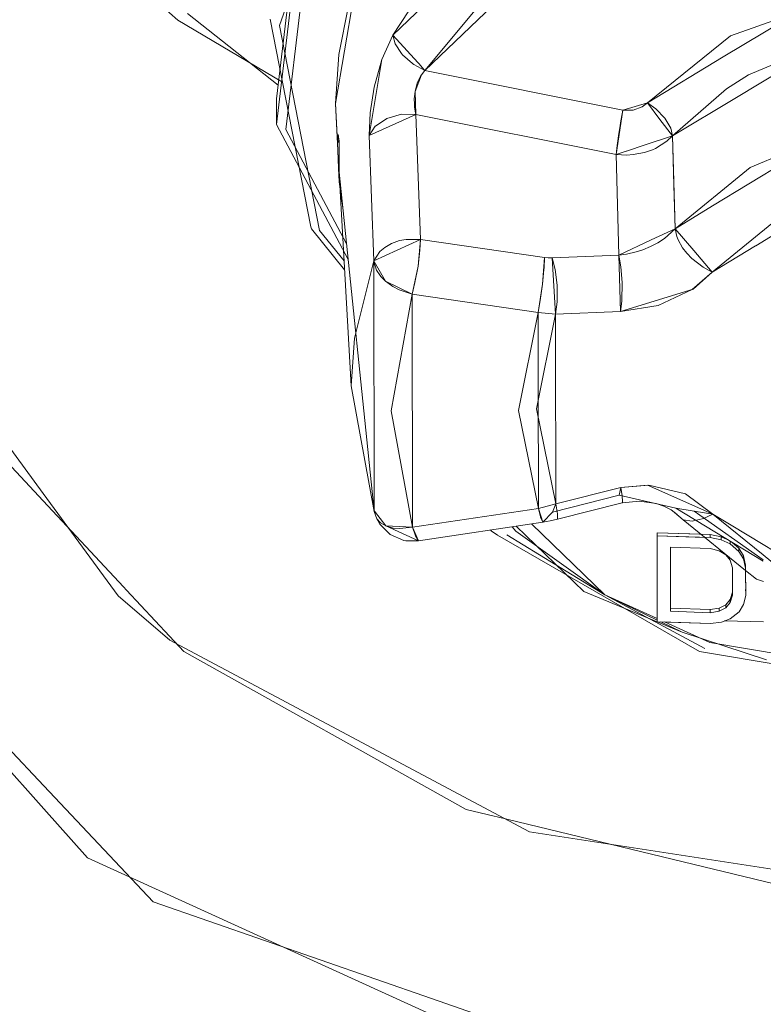
# Model space of a CAD drawing. Units: millimetres. Extents: x 835 to 9995, y -1589 to 1739.
# Drawn here: x 3744 to 3785, y -1020 to -967 of the extents above; entities that cross this region are included whole.
import ezdxf

# ---------------------------------------------------------------- set-up
doc = ezdxf.new("R2010")
doc.units = ezdxf.units.MM
doc.layers.add('1', color=7, linetype='Continuous', true_color=0xffffff)
doc.dimstyles.get("Standard").update_dxf_attribs({"dimtxt": 0.18, "dimasz": 0.18, "dimexe": 0.18, "dimexo": 0.0625, "dimgap": 0.09, "dimtad": 0, "dimtih": 1, "dimtoh": 1, "dimdec": 4, "dimzin": 0, "dimdsep": 46, "dimtxsty": 'Standard', "dimcen": 0.09, "dimadec": 0, "dimazin": 0, "dimtfac": 1, "dimtdec": 4, "dimtofl": 0, "dimtmove": 0, "dimatfit": 3, "dimfxl": 1, "dimtolj": 1, "dimtzin": 0, "dimarcsym": 0})

msp = doc.modelspace()

# ---------------------------------------------------------------- linework, layer by layer
at = {"layer": '1', "color": 18, "linetype": 'Continuous', "lineweight": 13}
for p, q in [((3762.303072, -956.113994), (3758.537727, -966.956019)), ((3758.370596, -970.92247), (3759.924131, -957.741261)), ((3758.37298, -972.315788), (3759.926515, -959.134638)), ((3758.876043, -972.586215), (3760.408121, -959.586859)), ((3766.402918, -969.381213), (3774.198872, -961.919692)), ((3766.402918, -969.381213), (3771.556335, -963.198125)), ((3749.614912, -963.622272), (3753.033119, -966.670334)), ((3761.55563, -971.175849), (3762.677389, -964.599907)), ((3766.299444, -964.992225), (3764.665085, -967.468858)), ((3766.881901, -965.347171), (3764.665085, -967.468858)), ((3762.273269, -965.893626), (3761.733251, -968.520522)), ((3782.554208, -968.652391), (3787.79774, -965.490352)), ((3782.9382, -967.516124), (3787.798249, -965.786998)), ((3753.547388, -966.296196), (3758.457375, -970.186175)), ((3758.694452, -970.020423), (3753.033119, -966.670334)), ((3760.219293, -977.852941), (3758.029896, -966.606855)), ((3758.537727, -966.956019), (3760.696846, -978.046954)), ((3764.069753, -968.797505), (3764.665085, -967.468858)), ((3764.665085, -967.468858), (3764.069753, -968.797505)), ((3764.665085, -967.468858), (3766.215297, -969.174751)), ((3764.665085, -967.468858), (3764.786678, -967.942059)), ((3778.443056, -971.131563), (3782.9382, -967.516124)), ((3764.786678, -967.942059), (3765.128093, -968.46956)), ((3787.802004, -967.977921), (3783.925253, -969.619572)), ((3761.733251, -968.520522), (3761.55563, -971.175849)), ((3765.128093, -968.46956), (3765.185076, -968.534112)), ((3765.185076, -968.534112), (3765.732008, -969.011188)), ((3783.180387, -970.898406), (3787.802232, -968.111273)), ((3763.380962, -972.908974), (3764.069753, -968.797505)), ((3764.069753, -968.797505), (3763.653713, -970.292091)), ((3765.800911, -969.058216), (3765.732008, -969.011188)), ((3765.800911, -969.058216), (3766.402918, -969.381213)), ((3778.443056, -971.131563), (3782.552845, -968.653212)), ((3765.86743, -970.534503), (3766.212183, -969.618022)), ((3766.164976, -969.69229), (3766.035038, -969.946623)), ((3766.164976, -969.69229), (3766.336637, -969.453931)), ((3766.212183, -969.618022), (3766.402918, -969.381213)), ((3766.224591, -969.184978), (3766.402918, -969.381213)), ((3766.336637, -969.453931), (3766.402918, -969.381213)), ((3766.402918, -969.381213), (3777.107197, -971.545458)), ((3766.402918, -969.381213), (3777.107197, -971.545458)), ((3783.925253, -969.619572), (3782.723861, -970.374465)), ((3765.981632, -970.084131), (3765.86743, -970.534503)), ((3765.981632, -970.084131), (3766.035038, -969.946623)), ((3763.653713, -970.292091), (3763.432222, -971.690357)), ((3765.86743, -970.534503), (3765.828567, -970.929861)), ((3765.86743, -970.534503), (3765.91559, -971.762776)), ((3779.802519, -972.935379), (3782.723861, -970.374465)), ((3758.370596, -970.92247), (3758.37298, -972.315788)), ((3761.55563, -971.175849), (3761.6746, -973.289728)), ((3761.55563, -971.175849), (3761.681515, -973.713815)), ((3765.829998, -971.192956), (3765.828567, -970.929861)), ((3765.843588, -971.370578), (3765.829998, -971.192956)), ((3777.107197, -971.545458), (3778.443056, -971.131563)), ((3778.443056, -971.131563), (3778.162437, -971.360981)), ((3779.122787, -972.033441), (3778.443056, -971.131563)), ((3778.443056, -971.131563), (3778.910356, -971.462131)), ((3779.802519, -972.935379), (3783.179899, -970.8987)), ((3763.380962, -972.908974), (3763.432222, -971.690357)), ((3763.380962, -972.908974), (3765.91559, -971.762776)), ((3765.131431, -971.756458), (3764.337259, -971.980631)), ((3765.91559, -971.762776), (3765.131431, -971.756458)), ((3765.874344, -971.58283), (3765.843588, -971.370578)), ((3765.91559, -971.762776), (3765.874344, -971.58283)), ((3765.91559, -971.762776), (3766.166883, -978.536785)), ((3765.91559, -971.762776), (3776.746708, -973.938465)), ((3765.91559, -971.762776), (3766.166883, -978.536785)), ((3765.91559, -971.762776), (3776.746708, -973.938465)), ((3776.746708, -973.938465), (3777.107197, -971.545458)), ((3777.107197, -971.545458), (3777.010637, -972.112179)), ((3777.107197, -971.545458), (3777.66748, -971.540451)), ((3778.162437, -971.360981), (3777.66748, -971.540451)), ((3778.910356, -971.462131), (3779.392915, -971.971095)), ((3762.250284, -979.621411), (3758.37298, -972.315788)), ((3764.337259, -971.980631), (3763.725, -972.39846)), ((3777.010637, -972.112179), (3776.970564, -972.367588)), ((3779.802519, -972.935379), (3779.122787, -972.033441)), ((3779.392915, -971.971095), (3779.706913, -972.518981)), ((3762.163547, -978.780438), (3758.876043, -972.586215)), ((3761.699396, -972.8598), (3761.681515, -972.990215)), ((3761.722284, -972.917974), (3761.699396, -972.8598)), ((3763.380962, -972.908974), (3763.713794, -972.409844)), ((3763.725, -972.39846), (3763.713794, -972.409844)), ((3776.90311, -972.797513), (3776.808458, -973.456979)), ((3776.970534, -972.367778), (3776.90311, -972.797513)), ((3779.802519, -972.935379), (3779.706913, -972.518981)), ((3781.974874, -976.719107), (3788.509088, -972.73618)), ((3784.017998, -974.639595), (3788.436847, -972.75722)), ((3761.681515, -972.990215), (3761.6746, -973.289728)), ((3761.743027, -973.156035), (3761.6746, -973.289728)), ((3761.6746, -973.289728), (3761.74398, -975.050867)), ((3761.6746, -973.289728), (3761.681515, -973.713815)), ((3761.743027, -973.156035), (3761.722284, -972.917974)), ((3761.743027, -973.156035), (3761.760431, -973.156035)), ((3761.760908, -973.475695), (3761.743027, -973.156035)), ((3761.760908, -973.475695), (3761.743027, -973.156035)), ((3761.76097, -973.475371), (3761.760431, -973.156035)), ((3763.380962, -972.908974), (3763.630586, -979.700863)), ((3763.630586, -979.700863), (3763.380962, -972.908974)), ((3777.308232, -973.754142), (3778.319319, -973.422247)), ((3778.325288, -973.420288), (3779.802519, -972.935379)), ((3779.500919, -973.221421), (3778.881031, -973.608315)), ((3779.802519, -972.935379), (3779.500919, -973.221421)), ((3779.85658, -974.767504), (3779.802519, -972.935379)), ((3779.802519, -972.935379), (3779.881197, -975.605667)), ((3761.681515, -973.713815), (3761.699873, -974.199235)), ((3761.763292, -974.899709), (3761.760908, -973.475695)), ((3761.760908, -973.475695), (3761.761385, -973.674059)), ((3761.760908, -973.475695), (3761.762328, -974.301042)), ((3761.763376, -974.90033), (3761.760971, -973.475673)), ((3761.761937, -974.040884), (3761.761024, -973.524132)), ((3761.761052, -973.535635), (3761.763106, -974.791466)), ((3761.7621, -974.199116), (3761.761065, -973.540995)), ((3761.762033, -974.104872), (3761.761119, -973.563394)), ((3761.761385, -973.713636), (3761.761161, -973.580953)), ((3761.761778, -973.935605), (3761.761177, -973.587456)), ((3761.761615, -973.827004), (3761.761283, -973.63171)), ((3761.761385, -973.674059), (3761.762577, -974.466562)), ((3761.761385, -973.674059), (3761.763446, -974.902456)), ((3761.761385, -973.713636), (3761.7621, -974.199116)), ((3776.746708, -973.938465), (3776.808458, -973.456979)), ((3776.746708, -973.938465), (3777.298477, -973.757344)), ((3776.746708, -973.938465), (3776.896435, -979.383588)), ((3776.746708, -973.938465), (3776.896435, -979.383588)), ((3776.746708, -973.938465), (3777.326542, -973.965287)), ((3777.326542, -973.965287), (3777.673918, -973.942399)), ((3777.673918, -973.942399), (3778.282123, -973.828316)), ((3778.282123, -973.828316), (3778.723436, -973.678291)), ((3778.723436, -973.678291), (3778.881031, -973.608315)), ((3761.699873, -974.199235), (3761.723238, -974.673808)), ((3761.7621, -974.199116), (3761.762397, -974.3467)), ((3761.762577, -974.466562), (3761.763292, -974.899709)), ((3761.723238, -974.673808), (3761.74398, -975.050867)), ((3761.763053, -974.75679), (3761.763531, -975.050867)), ((3761.763118, -974.798876), (3761.763531, -975.050867)), ((3761.763292, -974.899709), (3761.764246, -975.415826)), ((3761.763292, -974.899709), (3761.763531, -974.953115)), ((3761.763358, -974.914489), (3761.763531, -975.050867)), ((3761.763379, -974.900553), (3763.653951, -993.230879)), ((3761.763399, -974.923665), (3761.764246, -975.415826)), ((3761.764246, -975.415826), (3761.763425, -974.929401)), ((3761.763531, -974.953115), (3761.764007, -975.238681)), ((3762.409406, -986.467957), (3761.763531, -974.953115)), ((3779.950577, -977.953017), (3779.856668, -974.770478)), ((3779.950577, -977.953017), (3784.017998, -974.639595)), ((3761.74398, -975.050867), (3761.763531, -975.050867)), ((3761.764246, -975.415826), (3761.74398, -975.050867)), ((3761.74398, -975.050867), (3761.763531, -975.050867)), ((3761.764246, -975.415826), (3761.74398, -975.050867)), ((3761.764246, -975.415826), (3761.763531, -975.050867)), ((3761.764246, -975.415826), (3761.763531, -975.050867)), ((3761.790849, -975.166894), (3761.763626, -975.099501)), ((3761.764246, -975.415826), (3761.763724, -975.106563)), ((3761.793204, -975.189729), (3761.763726, -975.106569)), ((3761.764007, -975.238681), (3761.764246, -975.415826)), ((3761.797355, -975.556152), (3761.764007, -975.238681)), ((3761.96115, -976.818074), (3761.764246, -975.415826)), ((3761.802941, -975.655736), (3761.764246, -975.415826)), ((3779.950577, -977.953017), (3779.881197, -975.605667)), ((3784.307477, -978.874334), (3788.333374, -976.420343)), ((3779.950577, -977.953017), (3781.97116, -976.721371)), ((3781.959492, -980.305552), (3785.47855, -977.438927)), ((3760.219293, -977.852941), (3760.25601, -977.968216)), ((3760.25601, -977.968216), (3762.057156, -980.187954)), ((3760.696846, -978.046954), (3762.029162, -979.688858)), ((3778.657647, -978.558629), (3779.950577, -977.953017)), ((3779.950577, -977.953017), (3779.372173, -978.481472)), ((3780.955034, -979.129255), (3779.950577, -977.953017)), ((3780.03903, -978.381753), (3779.950577, -977.953017)), ((3763.630586, -979.700863), (3766.166883, -978.536785)), ((3764.588791, -978.757858), (3765.027481, -978.601038)), ((3765.027481, -978.601038), (3765.382486, -978.532016)), ((3765.382486, -978.532016), (3766.166883, -978.536785)), ((3766.028362, -979.981542), (3766.166883, -978.536785)), ((3766.166883, -978.536785), (3766.134935, -979.119897)), ((3766.166883, -978.536785), (3772.875505, -979.51299)), ((3766.166883, -978.536785), (3772.875505, -979.51299)), ((3776.896435, -979.383588), (3778.657167, -978.558854)), ((3779.019552, -978.711426), (3778.61877, -978.919685)), ((3779.372173, -978.481472), (3779.019552, -978.711426)), ((3780.110079, -978.558838), (3780.03903, -978.381753)), ((3780.350166, -978.981853), (3780.110079, -978.558838)), ((3763.630586, -979.700863), (3763.966757, -979.188263)), ((3764.22711, -978.966832), (3763.966757, -979.188263)), ((3764.22711, -978.966832), (3764.588791, -978.757858)), ((3766.134935, -979.119897), (3766.028362, -979.981542)), ((3777.838903, -979.205906), (3777.318912, -979.325175)), ((3778.199631, -979.09081), (3777.838903, -979.205906)), ((3778.61877, -978.919685), (3778.199631, -979.09081)), ((3780.350166, -978.981853), (3780.577856, -979.278624)), ((3780.844169, -979.560137), (3780.577856, -979.278624)), ((3780.955034, -979.129255), (3781.959492, -980.305552)), ((3781.959492, -980.305552), (3784.305785, -978.875366)), ((3762.582498, -983.878672), (3763.630586, -979.700863)), ((3763.630586, -979.700863), (3763.650375, -979.734778)), ((3763.653951, -993.230879), (3763.630586, -979.700863)), ((3763.630586, -979.700863), (3763.633447, -979.73907)), ((3763.778883, -980.201364), (3763.633447, -979.73907)), ((3764.265495, -980.790675), (3763.650375, -979.734778)), ((3772.875505, -979.51299), (3772.770124, -980.962574)), ((3772.851425, -980.097234), (3772.875505, -979.51299)), ((3772.875505, -979.51299), (3773.286062, -979.527831)), ((3772.875505, -979.51299), (3773.082214, -979.529738)), ((3773.082214, -979.529738), (3773.286062, -979.527831)), ((3773.286062, -979.527831), (3776.896435, -979.383588)), ((3773.286062, -979.527831), (3776.896435, -979.383588)), ((3773.286062, -979.527831), (3773.464876, -982.578814)), ((3773.45224, -980.165124), (3773.286062, -979.527831)), ((3776.896435, -979.383588), (3777.318912, -979.325175)), ((3776.896435, -979.383588), (3776.987749, -982.437909)), ((3776.896435, -979.383588), (3777.013975, -980.020583)), ((3781.455951, -980.041087), (3780.844169, -979.560137)), ((3763.972955, -980.491877), (3763.778883, -980.201364)), ((3765.709358, -981.492162), (3766.028362, -979.981542)), ((3766.028362, -979.981542), (3765.865045, -980.863869)), ((3772.770124, -980.962574), (3772.846895, -980.162859)), ((3772.846895, -980.162859), (3772.851425, -980.097234)), ((3773.45224, -980.165124), (3773.555237, -981.019616)), ((3777.080017, -980.875313), (3777.013975, -980.020583)), ((3780.878025, -981.244683), (3781.959492, -980.305552)), ((3780.915457, -981.21953), (3781.959492, -980.305552)), ((3781.455951, -980.041087), (3781.959492, -980.305552)), ((3764.014917, -980.541885), (3763.972955, -980.491877)), ((3764.265495, -980.790675), (3764.014917, -980.541885)), ((3765.709358, -981.492162), (3764.265495, -980.790675)), ((3764.660078, -981.075883), (3764.265495, -980.790675)), ((3765.709358, -981.492162), (3765.865045, -980.863869)), ((3777.082639, -980.972171), (3777.080017, -980.875313)), ((3765.005546, -981.258452), (3764.660078, -981.075883)), ((3765.709358, -981.492162), (3765.005546, -981.258452)), ((3772.52646, -982.484162), (3772.770124, -980.962574)), ((3772.645431, -981.850505), (3772.770124, -980.962574)), ((3773.555237, -981.019616), (3773.555952, -981.889427)), ((3776.987749, -982.437909), (3780.915457, -981.21953)), ((3777.067619, -981.746495), (3777.082639, -980.972171)), ((3779.029327, -982.10603), (3780.878025, -981.244683)), ((3764.56924, -987.809002), (3765.709358, -981.492162)), ((3772.52646, -982.484162), (3765.709358, -981.492162)), ((3765.731054, -994.12185), (3765.709358, -981.492162)), ((3765.709358, -981.492162), (3772.52646, -982.484162)), ((3772.52646, -982.484162), (3772.645431, -981.850505)), ((3773.554521, -981.908917), (3773.464876, -982.578814)), ((3773.555952, -981.889427), (3773.554521, -981.908917)), ((3776.987749, -982.437909), (3777.057606, -981.884599)), ((3777.057606, -981.884599), (3777.067619, -981.746495)), ((3771.476942, -987.797141), (3772.52646, -982.484162)), ((3772.52646, -982.484162), (3773.464876, -982.578814)), ((3772.532676, -986.08079), (3772.52646, -982.484162)), ((3772.52646, -982.484162), (3773.464876, -982.578814)), ((3773.464876, -982.578814), (3776.987749, -982.437909)), ((3773.464876, -982.578814), (3776.987749, -982.437909)), ((3776.987749, -982.437909), (3779.029327, -982.10603)), ((3773.464876, -982.578814), (3772.440868, -987.715423)), ((3773.464876, -982.578814), (3773.467022, -983.907044)), ((3762.582498, -983.878672), (3762.409406, -986.467957)), ((3773.482519, -992.848516), (3773.467022, -983.907044)), ((3745.739232, -992.292533), (3740.64739, -985.356459)), ((3772.544819, -993.106484), (3772.532679, -986.082111)), ((3762.409406, -986.467957), (3763.656574, -993.267894)), ((3765.731054, -994.12185), (3764.56924, -987.809002)), ((3772.544819, -993.106484), (3771.476942, -987.797141)), ((3773.482519, -992.848516), (3772.440868, -987.715423)), ((3741.993624, -988.673866), (3745.739849, -992.687277)), ((3773.482519, -992.848516), (3777.0042, -991.965115)), ((3773.482519, -992.848516), (3777.0042, -991.965115)), ((3776.918846, -992.377996), (3777.0042, -991.965115)), ((3777.0042, -991.965115), (3778.44997, -991.834879)), ((3777.0042, -991.965115), (3778.530079, -991.838217)), ((3777.075248, -992.416084), (3777.0042, -991.965115)), ((3781.981903, -993.404865), (3778.44997, -991.834879)), ((3778.530079, -991.838217), (3780.507284, -992.315948)), ((3749.799686, -997.823656), (3745.739349, -992.292692)), ((3773.309665, -993.301392), (3776.918846, -992.377996)), ((3776.918846, -992.377996), (3779.976564, -993.093848)), ((3777.085977, -992.49959), (3777.075248, -992.416084)), ((3777.100044, -992.636383), (3777.085977, -992.49959)), ((3780.507284, -992.315948), (3781.981903, -993.404865)), ((3745.739909, -992.687342), (3745.740004, -992.687443)), ((3745.740026, -992.687467), (3750.093418, -997.351348)), ((3765.731054, -994.12185), (3772.544819, -993.106484)), ((3765.731054, -994.12185), (3772.544819, -993.106484)), ((3773.482519, -992.848516), (3772.544819, -993.106484)), ((3773.482519, -992.848516), (3772.544819, -993.106484)), ((3772.792059, -993.845105), (3772.544819, -993.106484)), ((3772.544819, -993.106484), (3772.661405, -993.561625)), ((3773.309665, -993.301392), (3773.482519, -992.848516)), ((3773.575502, -993.383586), (3773.482519, -992.848516)), ((3773.576933, -993.678927), (3777.083116, -992.80411)), ((3777.083116, -992.80411), (3778.018671, -992.705524)), ((3777.083116, -992.80411), (3777.100521, -992.786765)), ((3777.100521, -992.786765), (3777.100044, -992.636383)), ((3778.018671, -992.705524), (3778.927284, -992.834628)), ((3779.343801, -992.982268), (3778.927284, -992.834628)), ((3779.724556, -993.181169), (3779.343801, -992.982268)), ((3779.976564, -993.093848), (3784.720509, -995.963348)), ((3780.979114, -993.249357), (3779.976564, -993.093848)), ((3763.653951, -993.230879), (3763.673502, -993.256211)), ((3763.656574, -993.267894), (3763.801771, -993.667483)), ((3764.288145, -994.046152), (3763.673502, -993.256211)), ((3763.801771, -993.667483), (3763.996082, -993.873954)), ((3763.955312, -993.9484), (3763.801771, -993.667483)), ((3772.661405, -993.561625), (3772.665458, -993.574977)), ((3772.665458, -993.574977), (3772.792059, -993.845105)), ((3773.309665, -993.301392), (3772.792059, -993.845105)), ((3773.185211, -993.772745), (3773.576933, -993.678927)), ((3773.576933, -993.678927), (3773.575502, -993.383586)), ((3780.062872, -993.426919), (3779.724556, -993.181169)), ((3779.915921, -993.320175), (3780.375438, -993.717492)), ((3781.479316, -993.652582), (3780.868488, -993.793964)), ((3780.979114, -993.249357), (3781.981903, -993.404865)), ((3780.979114, -993.249357), (3784.720361, -995.875603)), ((3781.981903, -993.404865), (3781.479316, -993.652582)), ((3781.981903, -993.404865), (3782.977539, -994.00717)), ((3781.981903, -993.404865), (3784.719772, -995.619615)), ((3763.955312, -993.9484), (3764.518457, -994.516134)), ((3763.996082, -993.873954), (3764.037805, -993.905842)), ((3764.037805, -993.905842), (3764.288145, -994.046152)), ((3765.731054, -994.12185), (3764.288145, -994.046152)), ((3766.053634, -994.849265), (3764.288145, -994.046152)), ((3764.288145, -994.046152), (3764.682489, -994.160414)), ((3764.682489, -994.160414), (3765.027719, -994.193256)), ((3765.027719, -994.193256), (3765.731054, -994.12185)), ((3766.053634, -994.849265), (3765.731054, -994.12185)), ((3765.731054, -994.12185), (3765.888649, -994.584858)), ((3766.053634, -994.849265), (3772.792059, -993.845105)), ((3766.053634, -994.849265), (3772.792059, -993.845105)), ((3771.133959, -994.092195), (3771.3265, -994.325161)), ((3771.341596, -994.061253), (3775.006252, -997.594774)), ((3776.148754, -997.773051), (3772.171046, -993.937648)), ((3773.185211, -993.772745), (3772.792059, -993.845105)), ((3780.375438, -993.717492), (3783.763635, -996.458268)), ((3780.868488, -993.793964), (3780.375438, -993.717492)), ((3784.718983, -995.060503), (3782.977539, -994.00717)), ((3764.518457, -994.516134), (3765.25231, -994.831264)), ((3765.888649, -994.584858), (3766.053634, -994.849265)), ((3769.991117, -994.305313), (3769.959578, -994.267201)), ((3769.991117, -994.305313), (3770.324188, -994.547725)), ((3770.324188, -994.547725), (3781.263786, -1000.841439)), ((3770.838457, -994.527936), (3776.148754, -997.773051)), ((3771.3265, -994.325161), (3776.148754, -997.773051)), ((3778.972345, -994.412124), (3781.845289, -994.513094)), ((3778.972345, -994.412124), (3778.972584, -994.576871)), ((3778.972345, -994.412124), (3778.972584, -994.576871)), ((3781.336888, -994.495227), (3778.972345, -994.412124)), ((3778.980306, -999.14537), (3778.972584, -994.576871)), ((3781.845527, -994.677722), (3778.972584, -994.576871)), ((3778.980451, -999.231577), (3778.972584, -994.576871)), ((3781.549653, -994.667336), (3778.972584, -994.576871)), ((3781.845289, -994.513094), (3781.845527, -994.677722)), ((3782.443958, -994.631648), (3781.845289, -994.513094)), ((3781.845527, -994.677722), (3782.444196, -994.796276)), ((3782.443958, -994.631648), (3782.444196, -994.796276)), ((3782.731576, -994.760289), (3782.443958, -994.631648)), ((3765.25231, -994.831264), (3765.375334, -994.848549)), ((3766.053634, -994.849265), (3765.375334, -994.848549)), ((3781.846481, -995.278239), (3779.691892, -995.204568)), ((3779.697853, -998.670876), (3779.691892, -995.204568)), ((3779.691892, -995.204568), (3781.846481, -995.278239)), ((3779.697853, -998.670876), (3779.691892, -995.204568)), ((3779.691937, -995.204569), (3779.697614, -998.505831)), ((3779.691937, -995.204569), (3779.697614, -998.505831)), ((3782.325464, -995.392919), (3781.846481, -995.278239)), ((3781.846481, -995.278239), (3782.325464, -995.392919)), ((3782.444196, -994.796276), (3782.923418, -995.010614)), ((3782.923223, -994.876212), (3782.923418, -995.010614)), ((3782.923418, -995.010614), (3783.402878, -995.423973)), ((3783.402639, -995.259345), (3783.040568, -994.947191)), ((3783.402639, -995.259345), (3783.402878, -995.423973)), ((3783.642727, -995.664954), (3783.402639, -995.259345)), ((3789.401727, -997.892916), (3784.718986, -995.060505)), ((3782.684999, -995.603263), (3782.325464, -995.392919)), ((3782.325464, -995.392919), (3782.684999, -995.603263)), ((3782.924848, -995.909274), (3782.684999, -995.603263)), ((3782.684999, -995.603263), (3782.924848, -995.909274)), ((3783.402878, -995.423973), (3783.642965, -995.829582)), ((3783.642727, -995.664954), (3783.642965, -995.829582)), ((3783.763128, -996.165872), (3783.642727, -995.664954)), ((3784.719929, -995.619741), (3785.439064, -996.201473)), ((3783.04525, -996.31083), (3782.924848, -995.909274)), ((3782.924848, -995.909274), (3783.04525, -996.31083)), ((3783.047872, -997.796476), (3783.04525, -996.31083)), ((3783.04525, -996.31083), (3783.047872, -997.796476)), ((3783.642965, -995.829582), (3783.763605, -996.330559)), ((3783.763128, -996.165872), (3783.763417, -996.329781)), ((3783.763128, -996.165872), (3783.763605, -996.330559)), ((3783.763605, -996.330559), (3783.765989, -997.816265)), ((3783.763644, -996.458275), (3784.345108, -996.928632)), ((3783.76381, -996.45841), (3783.765989, -997.816265)), ((3750.093418, -997.351348), (3750.248152, -997.51699)), ((3784.345108, -996.928632), (3784.722267, -997.060897)), ((3752.585846, -1000.234902), (3749.799686, -997.823656)), ((3750.248152, -997.51699), (3753.353077, -1000.843346)), ((3775.006252, -997.594774), (3780.335384, -999.802113)), ((3778.980306, -999.14537), (3776.148754, -997.773051)), ((3776.148754, -997.773051), (3781.548696, -1000.689566)), ((3776.148754, -997.773051), (3778.980172, -999.066453)), ((3779.696166, -997.663339), (3779.696133, -997.663331)), ((3783.047582, -997.63184), (3782.928425, -998.022437)), ((3783.047582, -997.63184), (3782.928425, -998.022437)), ((3782.928901, -998.187304), (3783.047872, -997.796476)), ((3783.047872, -997.796476), (3782.928901, -998.187304)), ((3783.765989, -997.816265), (3783.647257, -998.305738)), ((3783.765989, -997.816265), (3783.647257, -998.305738)), ((3783.765463, -997.488655), (3783.765751, -997.651398)), ((3783.765463, -997.488655), (3783.765751, -997.651398)), ((3783.765751, -997.651398), (3783.765725, -997.651505)), ((3783.765751, -997.651398), (3783.765725, -997.651505)), ((3783.765751, -997.651398), (3783.765989, -997.816265)), ((3779.696627, -997.952874), (3779.696664, -997.952885)), ((3779.696629, -997.954231), (3779.696666, -997.95425)), ((3779.696817, -998.063865), (3779.696854, -998.063885)), ((3782.330948, -998.496354), (3782.689529, -998.310566)), ((3782.330948, -998.496354), (3782.689529, -998.310566)), ((3782.331186, -998.661339), (3782.690006, -998.475492)), ((3782.690006, -998.475492), (3782.331186, -998.661339)), ((3782.689529, -998.310566), (3782.928425, -998.022437)), ((3782.928425, -998.022437), (3782.689529, -998.310566)), ((3782.690006, -998.475492), (3782.689529, -998.310566)), ((3782.690006, -998.475492), (3782.689529, -998.310566)), ((3782.690006, -998.475492), (3782.928901, -998.187304)), ((3782.928901, -998.187304), (3782.690006, -998.475492)), ((3782.928901, -998.187304), (3782.928425, -998.022437)), ((3782.928901, -998.187304), (3782.928425, -998.022437)), ((3783.647257, -998.305738), (3783.408361, -998.692453)), ((3783.647257, -998.305738), (3783.408361, -998.692453)), ((3779.697614, -998.505831), (3781.852203, -998.579741)), ((3779.697853, -998.670876), (3779.697614, -998.505831)), ((3779.697614, -998.505831), (3781.852203, -998.579741)), ((3779.697853, -998.670876), (3779.697614, -998.505831)), ((3781.852442, -998.744726), (3779.697853, -998.670876)), ((3781.852442, -998.744726), (3779.697853, -998.670876)), ((3781.852203, -998.579741), (3782.330948, -998.496354)), ((3781.852203, -998.579741), (3782.330948, -998.496354)), ((3781.852442, -998.744726), (3781.852203, -998.579741)), ((3781.852442, -998.744726), (3781.852203, -998.579741)), ((3781.852442, -998.744726), (3782.331186, -998.661339)), ((3781.852442, -998.744726), (3782.331186, -998.661339)), ((3782.331186, -998.661339), (3782.330948, -998.496354)), ((3782.331186, -998.661339), (3782.330948, -998.496354)), ((3783.408361, -998.692453), (3782.930332, -999.071419)), ((3783.408361, -998.692453), (3782.930332, -999.071419)), ((3781.853395, -999.332726), (3778.980451, -999.231577)), ((3781.853395, -999.332726), (3779.172101, -999.238324)), ((3780.335384, -999.802113), (3779.172101, -999.238324)), ((3781.818825, -1000.361502), (3779.372355, -999.245375)), ((3782.451826, -999.253213), (3781.853395, -999.332726)), ((3782.451826, -999.253213), (3781.853395, -999.332726)), ((3782.930332, -999.071419), (3782.451826, -999.253213)), ((3782.930332, -999.071419), (3782.451826, -999.253213)), ((3784.72606, -999.247729), (3782.62067, -999.189066)), ((3784.892517, -1001.295149), (3780.335384, -999.802113)), ((3772.062259, -1010.610163), (3752.585846, -1000.234902)), ((3781.818825, -1000.361502), (3794.645744, -1002.534449)), ((3753.353077, -1000.843346), (3768.629032, -1009.392083)), ((3794.637638, -1003.107131), (3781.263786, -1000.841439)), ((3745.768493, -1009.363684), (3740.678812, -1003.667948)), ((3743.770319, -1005.994856), (3745.766291, -1008.11513)), ((3745.766353, -1008.115196), (3745.766383, -1008.115228)), ((3745.766465, -1008.115315), (3751.68367, -1014.401019)), ((3748.1453, -1012.023509), (3745.768605, -1009.363809)), ((3768.629032, -1009.392083), (3770.152527, -1009.759963)), ((3770.152527, -1009.759963), (3770.315367, -1009.799302)), ((3770.315367, -1009.799302), (3786.286073, -1013.656914)), ((3794.842201, -1014.128268), (3772.062259, -1010.610163)), ((3773.053365, -1023.365796), (3748.1453, -1012.023509)), ((3766.764122, -1019.635737), (3751.68367, -1014.401019)), ((3782.956558, -1025.256455), (3766.764122, -1019.635737))]:
    msp.add_line(p, q, dxfattribs=at)

# ---------------------------------------------------------------- leaders
msp.add_leader([(3616.956907, -982.588708), (3793.382059, -1550.185368), (3893.382059, -1550.185368)], dimstyle='Standard', override={"dimasz": 50}, dxfattribs=at)

doc.saveas('drawing.dxf')
